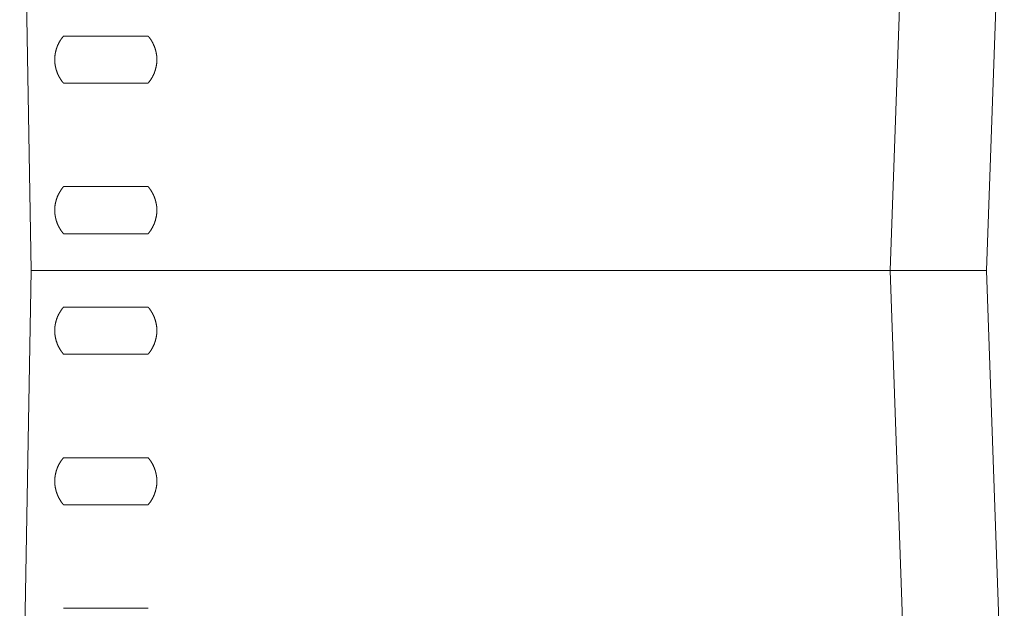
# Model space of a CAD drawing. Units: inches. Extents: x -0.1 to 17.1, y -0.1 to 11.1.
# Drawn here: x 1.7 to 2.7, y 5.1 to 5.7 of the extents above; entities that cross this region are included whole.
import ezdxf

# ---------------------------------------------------------------- set-up
doc = ezdxf.new("R2010")
doc.units = ezdxf.units.IN
doc.header["$MEASUREMENT"] = 0
doc.layers.add('Trimetric', color=7, linetype='Continuous', true_color=0xffffff)

msp = doc.modelspace()

# ---------------------------------------------------------------- linework, layer by layer
at = {"layer": 'Trimetric', "color": 3, "linetype": 'Continuous', "lineweight": 0}
for p, q in [((1.708, 6.0984), (1.7199, 5.4182)), ((2.6112, 5.4182), (2.6296, 5.9467)), ((2.7296, 5.9467), (2.7111, 5.4182)), ((1.7534, 5.6613), (1.8413, 5.6613)), ((1.8413, 5.6126), (1.7534, 5.6126)), ((1.7534, 5.5051), (1.8413, 5.5051)), ((1.8413, 5.4563), (1.7534, 5.4563)), ((1.7199, 5.4182), (1.708, 4.738)), ((1.7199, 5.4182), (2.6112, 5.4182)), ((2.6296, 4.8897), (2.6112, 5.4182)), ((2.7111, 5.4182), (2.7296, 4.8897)), ((1.7534, 5.3801), (1.8413, 5.3801)), ((1.8413, 5.3313), (1.7534, 5.3313)), ((1.7534, 5.2238), (1.8413, 5.2238)), ((1.8413, 5.1751), (1.7534, 5.1751)), ((1.7534, 5.0676), (1.8413, 5.0676))]:
    msp.add_line(p, q, dxfattribs=at)
for points, knots in [([(1.7534, 5.6126), (1.752, 5.6143), (1.7507, 5.6162), (1.7488, 5.6193), (1.7472, 5.6226), (1.746, 5.6261), (1.7451, 5.6296), (1.7445, 5.6333), (1.7444, 5.6369), (1.7445, 5.6406), (1.7451, 5.6442), (1.746, 5.6478), (1.7472, 5.6512), (1.7488, 5.6546), (1.7507, 5.6577), (1.752, 5.6595), (1.7534, 5.6613)], [0, 0, 0.042728, 0.085457, 0.154549, 0.223636, 0.292725, 0.361817, 0.430911, 0.5, 0.56909, 0.638177, 0.707268, 0.776358, 0.845451, 0.914544, 0.957266, 1, 1]), ([(1.8413, 5.6613), (1.8427, 5.6595), (1.8441, 5.6577), (1.8459, 5.6546), (1.8475, 5.6512), (1.8487, 5.6478), (1.8496, 5.6442), (1.8502, 5.6406), (1.8504, 5.6369), (1.8502, 5.6333), (1.8496, 5.6296), (1.8487, 5.6261), (1.8475, 5.6226), (1.8459, 5.6193), (1.8441, 5.6162), (1.8427, 5.6143), (1.8413, 5.6126)], [0, 0, 0.042734, 0.085456, 0.154549, 0.223642, 0.292732, 0.361823, 0.43091, 0.5, 0.569089, 0.638183, 0.707275, 0.776364, 0.845451, 0.914543, 0.957272, 1, 1]), ([(1.7534, 5.4563), (1.752, 5.4581), (1.7507, 5.4599), (1.7488, 5.4631), (1.7472, 5.4664), (1.746, 5.4698), (1.7451, 5.4734), (1.7445, 5.477), (1.7444, 5.4807), (1.7445, 5.4843), (1.7451, 5.488), (1.746, 5.4915), (1.7472, 5.495), (1.7488, 5.4983), (1.7507, 5.5014), (1.752, 5.5033), (1.7534, 5.5051)], [0, 0, 0.042728, 0.085457, 0.154549, 0.223636, 0.292725, 0.361817, 0.430911, 0.5, 0.56909, 0.638177, 0.707268, 0.776358, 0.845451, 0.914544, 0.957266, 1, 1]), ([(1.8413, 5.5051), (1.8427, 5.5033), (1.8441, 5.5014), (1.8459, 5.4983), (1.8475, 5.495), (1.8487, 5.4915), (1.8496, 5.488), (1.8502, 5.4843), (1.8504, 5.4807), (1.8502, 5.477), (1.8496, 5.4734), (1.8487, 5.4698), (1.8475, 5.4664), (1.8459, 5.4631), (1.8441, 5.4599), (1.8427, 5.4581), (1.8413, 5.4563)], [0, 0, 0.042734, 0.085456, 0.154549, 0.223642, 0.292732, 0.361823, 0.43091, 0.5, 0.569089, 0.638183, 0.707275, 0.776364, 0.845451, 0.914543, 0.957272, 1, 1]), ([(2.6112, 5.4182), (2.637, 5.4182), (2.6818, 5.4182), (2.7077, 5.4182), (2.7111, 5.4182)], [0, 0, 0.258896, 0.707181, 0.965936, 1, 1]), ([(2.7111, 5.4182), (2.6977, 5.4182), (2.6818, 5.4182), (2.637, 5.4182), (2.6112, 5.4182)], [0, 0, 0.133936, 0.292819, 0.741104, 1, 1]), ([(1.7534, 5.3313), (1.752, 5.3331), (1.7507, 5.3349), (1.7488, 5.3381), (1.7472, 5.3414), (1.746, 5.3448), (1.7451, 5.3484), (1.7445, 5.352), (1.7444, 5.3557), (1.7445, 5.3593), (1.7451, 5.363), (1.746, 5.3665), (1.7472, 5.37), (1.7488, 5.3733), (1.7507, 5.3764), (1.752, 5.3783), (1.7534, 5.3801)], [0, 0, 0.042728, 0.085457, 0.154549, 0.223636, 0.292725, 0.361817, 0.430911, 0.5, 0.56909, 0.638177, 0.707268, 0.776358, 0.845451, 0.914544, 0.957266, 1, 1]), ([(1.8413, 5.3801), (1.8427, 5.3783), (1.8441, 5.3764), (1.8459, 5.3733), (1.8475, 5.37), (1.8487, 5.3665), (1.8496, 5.363), (1.8502, 5.3593), (1.8504, 5.3557), (1.8502, 5.352), (1.8496, 5.3484), (1.8487, 5.3448), (1.8475, 5.3414), (1.8459, 5.3381), (1.8441, 5.3349), (1.8427, 5.3331), (1.8413, 5.3313)], [0, 0, 0.042734, 0.085456, 0.154549, 0.223642, 0.292732, 0.361823, 0.43091, 0.5, 0.569089, 0.638183, 0.707275, 0.776364, 0.845451, 0.914543, 0.957272, 1, 1]), ([(1.7534, 5.1751), (1.752, 5.1768), (1.7507, 5.1787), (1.7488, 5.1818), (1.7472, 5.1851), (1.746, 5.1886), (1.7451, 5.1921), (1.7445, 5.1958), (1.7444, 5.1994), (1.7445, 5.2031), (1.7451, 5.2067), (1.746, 5.2103), (1.7472, 5.2137), (1.7488, 5.2171), (1.7507, 5.2202), (1.752, 5.222), (1.7534, 5.2238)], [0, 0, 0.042728, 0.085457, 0.154549, 0.223636, 0.292725, 0.361817, 0.430911, 0.5, 0.56909, 0.638177, 0.707268, 0.776358, 0.845451, 0.914544, 0.957266, 1, 1]), ([(1.8413, 5.2238), (1.8427, 5.222), (1.8441, 5.2202), (1.8459, 5.2171), (1.8475, 5.2137), (1.8487, 5.2103), (1.8496, 5.2067), (1.8502, 5.2031), (1.8504, 5.1994), (1.8502, 5.1958), (1.8496, 5.1921), (1.8487, 5.1886), (1.8475, 5.1851), (1.8459, 5.1818), (1.8441, 5.1787), (1.8427, 5.1768), (1.8413, 5.1751)], [0, 0, 0.042734, 0.085456, 0.154549, 0.223642, 0.292732, 0.361823, 0.43091, 0.5, 0.569089, 0.638183, 0.707275, 0.776364, 0.845451, 0.914543, 0.957272, 1, 1])]:
    msp.add_open_spline(points, degree=1, knots=knots, dxfattribs=at)

doc.saveas('drawing.dxf')
